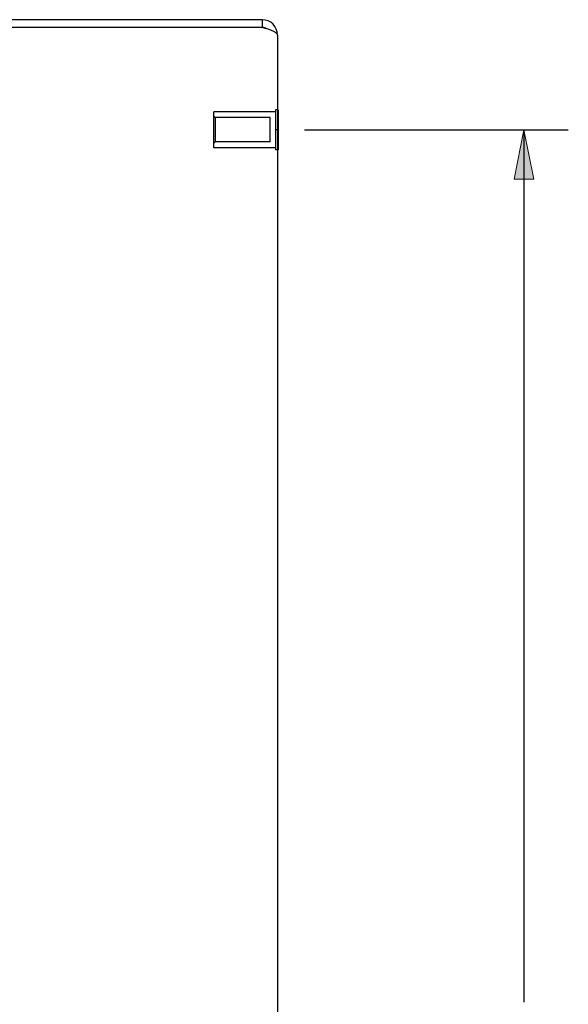
# Model space of a CAD drawing. Units: inches. Extents: x -28.4 to 36.9, y -15.7 to 26.7.
# Drawn here: x 11.1 to 15.4, y 6.5 to 14.2 of the extents above; entities that cross this region are included whole.
import ezdxf

# ---------------------------------------------------------------- set-up
doc = ezdxf.new("R2010")
doc.units = ezdxf.units.IN
doc.header["$MEASUREMENT"] = 0
for name, pattern in [('AI-Linetype-196', [2.586465, 1.293232, -1.293232]), ('AI-Linetype-251', [2.586465, 1.293232, -1.293232]), ('AI-Linetype-252', [2.586465, 1.293232, -1.293232]), ('AI-Linetype-260', [2.586465, 1.293232, -1.293232]), ('AI-Linetype-311', [2.586465, 1.293232, -1.293232]), ('AI-Linetype-312', [2.586465, 1.293232, -1.293232]), ('AI-Linetype-313', [2.586465, 1.293232, -1.293232]), ('AI-Linetype-314', [2.586465, 1.293232, -1.293232]), ('AI-Linetype-315', [2.586465, 1.293232, -1.293232]), ('AI-Linetype-753', [2.586465, 1.293232, -1.293232]), ('AI-Linetype-759', [2.586465, 1.293232, -1.293232]), ('AI-Linetype-760', [2.586465, 1.293232, -1.293232]), ('AI-Linetype-761', [2.586465, 1.293232, -1.293232])]:
    doc.linetypes.add(name, pattern=pattern)
for name, color, linetype in [('06___PRT_ALL_SURFS', 7, 'Continuous'), ('DEFAULT_2', 7, 'Continuous'), ('DIMENSIONS', 7, 'Continuous')]:
    doc.layers.add(name, color=color, linetype=linetype)

# ---------------------------------------------------------------- blocks, each defined once
blk = doc.blocks.new('block 97')
at = {"layer": 'DIMENSIONS', "color": 2, "lineweight": 25}
blk.add_lwpolyline([(13.2927, 13.3534), (15.3508, 13.3534)], dxfattribs=at)
blk = doc.blocks.new('block 99')
at = {"layer": 'DIMENSIONS', "color": 2, "lineweight": 25}
blk.add_lwpolyline([(15.0047, 13.3534), (15.0047, 6.5398)], dxfattribs=at)
blk = doc.blocks.new('block 102')
at = {"layer": 'DIMENSIONS'}
h = blk.add_hatch(color=2, dxfattribs=at)
h.dxf.hatch_style = 2
h.paths.add_polyline_path([(15.0047, 13.3534), (14.9277, 12.9688), (15.0816, 12.9688)])
at = {"layer": 'DIMENSIONS', "lineweight": 0}
blk.add_lwpolyline([(15.0047, 13.3534), (14.9277, 12.9688), (15.0816, 12.9688), (15.0047, 13.3534)], dxfattribs=at)
blk = doc.blocks.new('block 101')
at = {"layer": 'DIMENSIONS'}
blk.add_blockref('block 102', (0, 0), dxfattribs=at)
blk = doc.blocks.new('block 95')
at = {"layer": 'DIMENSIONS'}
for name in ['block 97', 'block 101', 'block 99']:
    blk.add_blockref(name, (0, 0), dxfattribs=at)
blk = doc.blocks.new('block 372')
at = {"color": 7, "lineweight": 25}
blk.add_lwpolyline([(12.962, 14.2129), (12.962, 14.1529)], dxfattribs=at)
blk = doc.blocks.new('block 374')
at = {"color": 3, "lineweight": 25}
blk.add_lwpolyline([(13.082, 14.0929), (13.082, -1.6671)], dxfattribs=at)
blk = doc.blocks.new('block 375')
at = {"color": 3, "lineweight": 25}
blk.add_lwpolyline([(13.082, 14.0929), (13.0817, 14.0954), (13.0809, 14.0979), (13.0797, 14.1004), (13.0779, 14.1029), (13.0756, 14.1054), (13.0728, 14.1079), (13.0696, 14.1104), (13.0659, 14.1129), (13.0618, 14.1154), (13.0572, 14.1179), (13.0522, 14.1204), (13.0468, 14.1229), (13.0411, 14.1254), (13.035, 14.1279), (13.0286, 14.1304), (13.022, 14.1329), (13.0151, 14.1354), (13.0079, 14.1379), (13.0006, 14.1404), (12.993, 14.1429), (12.9853, 14.1454), (12.9776, 14.1479), (12.9698, 14.1504), (12.962, 14.1529)], dxfattribs=at)
blk = doc.blocks.new('block 387')
at = {"color": 3, "lineweight": 25}
blk.add_lwpolyline([(12.962, 14.1529), (8.0889, 14.1529)], dxfattribs=at)
blk = doc.blocks.new('block 389')
at = {"color": 3, "lineweight": 25}
blk.add_lwpolyline([(12.962, 14.2129), (8.0889, 14.2129)], dxfattribs=at)
blk = doc.blocks.new('block 1072')
at = {"color": 3, "lineweight": 25}
blk.add_open_spline([(13.082, 14.0929), (13.082, 14.1592), (13.0282, 14.2129), (12.962, 14.2129)], degree=3, dxfattribs=at)
blk = doc.blocks.new('block 1073')
at = {"color": 7, "lineweight": 25}
blk.add_open_spline([(12.9971, 14.1416), (12.9868, 14.1489), (12.9746, 14.1529), (12.962, 14.1529)], degree=3, dxfattribs=at)
blk = doc.blocks.new('block 1391')
at = {"layer": 'DEFAULT_2', "color": 253, "linetype": 'AI-Linetype-196', "lineweight": 25}
blk.add_lwpolyline([(12.596, 13.2584), (12.586, 13.2484)], dxfattribs=at)
blk = doc.blocks.new('block 1446')
at = {"layer": 'DEFAULT_2', "color": 253, "linetype": 'AI-Linetype-251', "lineweight": 25}
blk.add_lwpolyline([(12.586, 13.2134), (12.586, 13.4934)], dxfattribs=at)
blk = doc.blocks.new('block 1447')
at = {"layer": 'DEFAULT_2', "color": 253, "linetype": 'AI-Linetype-252', "lineweight": 25}
blk.add_lwpolyline([(12.596, 13.4484), (12.596, 13.2584)], dxfattribs=at)
blk = doc.blocks.new('block 1455')
at = {"layer": 'DEFAULT_2', "color": 253, "linetype": 'AI-Linetype-260', "lineweight": 25}
blk.add_lwpolyline([(13.0235, 13.2584), (13.0235, 13.4484)], dxfattribs=at)
blk = doc.blocks.new('block 1506')
at = {"layer": 'DEFAULT_2', "color": 253, "linetype": 'AI-Linetype-311', "lineweight": 25}
blk.add_lwpolyline([(13.065, 13.2134), (12.586, 13.2134)], dxfattribs=at)
blk = doc.blocks.new('block 1507')
at = {"layer": 'DEFAULT_2', "color": 253, "linetype": 'AI-Linetype-312', "lineweight": 25}
blk.add_lwpolyline([(13.0235, 13.2584), (12.596, 13.2584)], dxfattribs=at)
blk = doc.blocks.new('block 1508')
at = {"layer": 'DEFAULT_2', "color": 253, "linetype": 'AI-Linetype-313', "lineweight": 25}
blk.add_lwpolyline([(13.0235, 13.4484), (12.596, 13.4484)], dxfattribs=at)
blk = doc.blocks.new('block 1509')
at = {"layer": 'DEFAULT_2', "color": 253, "linetype": 'AI-Linetype-314', "lineweight": 25}
blk.add_lwpolyline([(13.065, 13.4934), (12.586, 13.4934)], dxfattribs=at)
blk = doc.blocks.new('block 1510')
at = {"layer": 'DEFAULT_2', "color": 253, "linetype": 'AI-Linetype-315', "lineweight": 25}
blk.add_lwpolyline([(12.596, 13.4484), (12.586, 13.4584)], dxfattribs=at)
blk = doc.blocks.new('block 2216')
at = {"layer": '06___PRT_ALL_SURFS', "color": 253, "linetype": 'AI-Linetype-753', "lineweight": 25}
blk.add_lwpolyline([(13.065, 13.5094), (13.065, 13.1974)], dxfattribs=at)
blk = doc.blocks.new('block 2219')
at = {"layer": '06___PRT_ALL_SURFS', "color": 7, "lineweight": 25}
blk.add_lwpolyline([(13.086, 13.5094), (13.086, 13.1974)], dxfattribs=at)
blk = doc.blocks.new('block 2228')
at = {"layer": '06___PRT_ALL_SURFS', "color": 7, "lineweight": 25}
blk.add_lwpolyline([(13.086, 13.1974), (13.082, 13.1974)], dxfattribs=at)
blk = doc.blocks.new('block 2229')
at = {"layer": '06___PRT_ALL_SURFS', "color": 253, "linetype": 'AI-Linetype-759', "lineweight": 25}
blk.add_lwpolyline([(13.082, 13.1974), (13.065, 13.1974)], dxfattribs=at)
blk = doc.blocks.new('block 2230')
at = {"layer": '06___PRT_ALL_SURFS', "color": 7, "lineweight": 25}
blk.add_lwpolyline([(13.086, 13.3534), (13.082, 13.3534)], dxfattribs=at)
blk = doc.blocks.new('block 2231')
at = {"layer": '06___PRT_ALL_SURFS', "color": 253, "linetype": 'AI-Linetype-760', "lineweight": 25}
blk.add_lwpolyline([(13.082, 13.3534), (13.065, 13.3534)], dxfattribs=at)
blk = doc.blocks.new('block 2232')
at = {"layer": '06___PRT_ALL_SURFS', "color": 7, "lineweight": 25}
blk.add_lwpolyline([(13.086, 13.5094), (13.082, 13.5094)], dxfattribs=at)
blk = doc.blocks.new('block 2233')
at = {"layer": '06___PRT_ALL_SURFS', "color": 253, "linetype": 'AI-Linetype-761', "lineweight": 25}
blk.add_lwpolyline([(13.082, 13.5094), (13.065, 13.5094)], dxfattribs=at)

msp = doc.modelspace()

# ---------------------------------------------------------------- block references
for name in ['block 389', 'block 387', 'block 372', 'block 1072', 'block 375', 'block 1073', 'block 374']:
    msp.add_blockref(name, (0, 0))
at = {"layer": '06___PRT_ALL_SURFS'}
for name in ['block 2216', 'block 2233', 'block 2232', 'block 2219', 'block 2231', 'block 2230', 'block 2229', 'block 2228']:
    msp.add_blockref(name, (0, 0), dxfattribs=at)
at = {"layer": 'DEFAULT_2'}
for name in ['block 1446', 'block 1509', 'block 1510', 'block 1447', 'block 1508', 'block 1455', 'block 1391', 'block 1507', 'block 1506']:
    msp.add_blockref(name, (0, 0), dxfattribs=at)
at = {"layer": 'DIMENSIONS'}
msp.add_blockref('block 95', (0, 0), dxfattribs=at)

doc.saveas('drawing.dxf')
